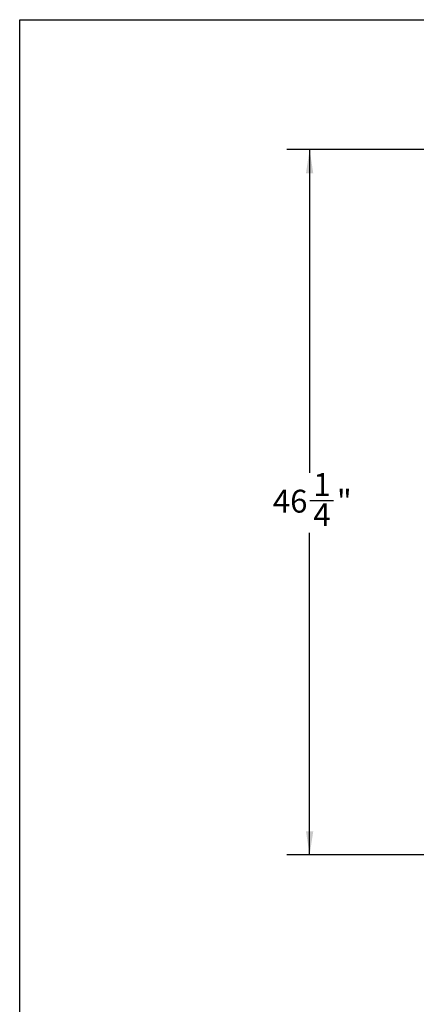
# Model space of a CAD drawing. Units: inches. Extents: x 0.2 to 40.1, y 0.2 to 10.8.
# Drawn here: x 0.2 to 2.4, y 5.4 to 10.8 of the extents above; entities that cross this region are included whole.
import ezdxf

# ---------------------------------------------------------------- set-up
doc = ezdxf.new("R2010")
doc.units = ezdxf.units.IN
doc.header["$MEASUREMENT"] = 0
doc.layers.add('NOTES', color=144, linetype='Continuous')
doc.styles.add('SLDTEXTSTYLE0', font='TXT', dxfattribs={"width": 0.75})
doc.dimstyles.new('SLDDIMSTYLE0', dxfattribs={"dimtxt": 0.125, "dimasz": 0.13, "dimexe": 0, "dimexo": 0.0625, "dimgap": 0.03125, "dimtad": 0, "dimtih": 1, "dimtoh": 1, "dimdec": 6, "dimlfac": 12, "dimrnd": 1e-09, "dimzin": 12, "dimdsep": 46, "dimlunit": 5, "dimtxsty": 'SLDTEXTSTYLE0', "dimsah": 1, "dimcen": 0.09, "dimadec": 0, "dimazin": 3, "dimtfac": 1, "dimtdec": 3, "dimtofl": 0, "dimtmove": 0, "dimatfit": 3, "dimfxl": 0, "dimfrac": 2, "dimtolj": 1, "dimtzin": 12, "dimarcsym": 0})

# ---------------------------------------------------------------- blocks, each defined once
blk = doc.blocks.new('_D_5')
at = {"layer": 'NOTES', "color": 7}
for p, q in [((4.2942, 10.0405), (1.7102, 10.0405)), ((1.8352, 10.0405), (1.8352, 8.2711)), ((1.8373, 8.1204), (1.9663, 8.1204)), ((1.8352, 6.182), (1.8352, 7.9442)), ((3.8682, 6.182), (1.7102, 6.182))]:
    blk.add_line(p, q, dxfattribs=at)
for points in [[(1.8352, 10.0405), (1.8152, 9.9105), (1.8552, 9.9105)], [(1.8352, 6.182), (1.8552, 6.312), (1.8152, 6.312)]]:
    blk.add_solid(points, dxfattribs=at)
at = {"layer": 'NOTES', "color": 7, "char_height": 0.125, "attachment_point": 1, "style": 'SLDTEXTSTYLE0'}
for s, insert in [('1', (1.8556, 8.2706)), ('"', (1.9846, 8.1793)), ('46', (1.6342, 8.1793)), ('4', (1.8556, 8.1053))]:
    blk.add_mtext(s, dxfattribs=dict(at, insert=insert))

msp = doc.modelspace()

# ---------------------------------------------------------------- linework, layer by layer
at = {"layer": 'NOTES', "color": 7, "lineweight": 25}
for p, q in [((0.25, 10.75), (16.75, 10.75)), ((0.25, 0.25), (0.25, 10.75))]:
    msp.add_line(p, q, dxfattribs=at)

# ---------------------------------------------------------------- dimensions: what is measured, and where the dimension line sits
at = {"layer": 'NOTES', "color": 7}
dim = msp.add_linear_dim(base=(1.83520107, 10.04047071), p1=(3.91815029, 6.18202382), p2=(4.34424199, 10.04047071), angle=90, dimstyle='SLDDIMSTYLE0', dxfattribs=at)
dim.commit()
dim.dimension.update_dxf_attribs({"geometry": '_D_5', "text_midpoint": (1.83520107, 8.10761363), "dimtype": 160})

doc.saveas('drawing.dxf')
